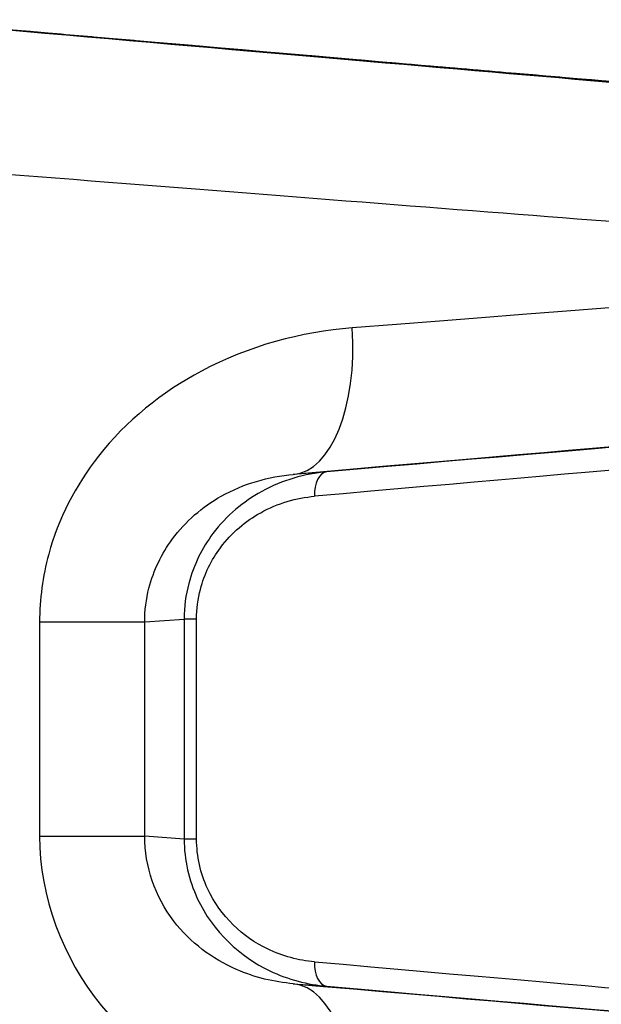
# Model space of a CAD drawing. Units: millimetres. Extents: x -11891 to -3313, y 937 to 7832.
# Drawn here: x -7125 to -7113, y 4098 to 4118 of the extents above; entities that cross this region are included whole.
import ezdxf

# ---------------------------------------------------------------- set-up
doc = ezdxf.new("R2010")
doc.units = ezdxf.units.MM
doc.layers.add('SW_Toestellen', color=2, linetype='Continuous')

msp = doc.modelspace()

# ---------------------------------------------------------------- linework, layer by layer
at = {"layer": 'SW_Toestellen'}
for p, q in [((-7118.295, 4108.966), (-7118.978, 4108.915)), ((-7124.152, 4105.903), (-7124.152, 4101.532)), ((-7124.152, 4105.903), (-7122.009, 4105.903)), ((-7122.009, 4105.903), (-7121.204, 4105.963)), ((-7122.009, 4101.532), (-7122.009, 4105.903)), ((-7120.95, 4105.963), (-7121.204, 4105.963)), ((-7121.204, 4105.963), (-7121.204, 4101.472)), ((-7120.95, 4101.472), (-7120.95, 4105.963)), ((-7124.152, 4101.532), (-7122.009, 4101.532)), ((-7121.204, 4101.472), (-7122.009, 4101.532)), ((-7120.95, 4101.472), (-7121.204, 4101.472)), ((-7118.978, 4098.521), (-7118.295, 4098.47))]:
    msp.add_line(p, q, dxfattribs=at)
for centre, major_axis, ratio, start_param, end_param in [((-7132.524, 4118.695), (27.766, -2.429), 0.001269, 4.905938, 7.008779), ((-7132.707, 4118.714), (21.7, -1.898), 0.001269, 4.989162, 6.545836), ((-7132.786, 4115.706), (30.766, -2.429), 0.001146, 4.697868, 6.283276), ((-7132.786, 4110.687), (30.766, 2.429), 0.001146, 6.283095, 7.344229), ((-7119.239, 4111.903), (0.259, -2.989), 0.486489, 0.001458, 1.528611), ((-7132.524, 4107.699), (27.766, 2.429), 0.001269, 5.779183, 7.344208), ((-7132.794, 4107.672), (24.7, 2.161), 0.001269, 6.227518, 7.226524), ((-7132.75, 4107.174), (24.2, 2.161), 0.001294, 6.28307, 7.226519), ((-7118.251, 4108.468), (-0.043, 0.498), 0.585563, 0.001571, 1.520158), ((-7118.251, 4098.968), (-0.043, -0.498), 0.585563, 4.763028, 6.281614), ((-7132.75, 4100.262), (24.2, -2.161), 0.001294, 5.339852, 6.283301), ((-7119.239, 4095.532), (0.259, 2.989), 0.486489, 4.754574, 6.281728), ((-7132.524, 4099.737), (27.766, -2.429), 0.001269, 5.222162, 6.787188), ((-7132.794, 4099.763), (24.7, -2.161), 0.001269, 5.339847, 6.338853)]:
    msp.add_ellipse(centre, major_axis=major_axis, ratio=ratio, start_param=start_param, end_param=end_param, dxfattribs=at)
for points, knots in [([(-7126.779, 4118.169), (-7126.327, 4118.129), (-7125.879, 4118.09), (-7124.943, 4118.009), (-7124.456, 4117.966), (-7123.499, 4117.883), (-7123.028, 4117.842), (-7122.103, 4117.762), (-7121.65, 4117.723), (-7120.763, 4117.646), (-7120.329, 4117.608), (-7119.485, 4117.535), (-7119.074, 4117.5), (-7118.276, 4117.431), (-7117.889, 4117.397), (-7117.142, 4117.333), (-7116.782, 4117.302), (-7116.09, 4117.242), (-7115.758, 4117.214), (-7115.125, 4117.16), (-7114.823, 4117.134), (-7114.252, 4117.085), (-7113.982, 4117.062), (-7113.475, 4117.019), (-7113.238, 4116.998), (-7112.798, 4116.961), (-7112.596, 4116.944), (-7112.226, 4116.913), (-7112.059, 4116.899), (-7111.761, 4116.874), (-7111.63, 4116.863), (-7111.35, 4116.841), (-7111.223, 4116.83), (-7111.099, 4116.821), (-7111.068, 4116.819), (-7111.043, 4116.817), (-7111.038, 4116.817), (-7111.038, 4116.817)], [-1.279514, -1.279514, -1.279514, -1.279514, -1.214484, -1.214484, -1.142184, -1.142184, -1.069885, -1.069885, -0.997585, -0.997585, -0.925285, -0.925285, -0.852985, -0.852985, -0.780686, -0.780686, -0.708386, -0.708386, -0.636086, -0.636086, -0.563786, -0.563786, -0.491487, -0.491487, -0.419187, -0.419187, -0.346887, -0.346887, -0.274588, -0.274588, -0.202288, -0.202288, -0.093838, -0.093838, -0.039613, -0.039613, -0.016243, -0.016243, -0.016243, -0.016243]), ([(-7117.776, 4111.903), (-7118.817, 4111.822), (-7119.884, 4111.538), (-7121.657, 4110.594), (-7122.388, 4110.004), (-7123.42, 4108.69), (-7123.77, 4108.006), (-7124.089, 4106.834), (-7124.152, 4106.368), (-7124.152, 4105.903)], [0, 0, 0, 0, 0.3239132, 0.3239132, 0.5927336, 0.5927336, 0.8161779, 0.8161779, 0.9558306, 0.9558306, 0.9558306, 0.9558306]), ([(-7122.009, 4105.903), (-7122.009, 4106.136), (-7121.979, 4106.368), (-7121.829, 4106.955), (-7121.664, 4107.297), (-7121.178, 4107.956), (-7120.832, 4108.252), (-7119.989, 4108.728), (-7119.479, 4108.871), (-7118.978, 4108.915)], [-0.9558306, -0.9558306, -0.9558306, -0.9558306, -0.8161779, -0.8161779, -0.5927336, -0.5927336, -0.3239132, -0.3239132, 0, 0, 0, 0]), ([(-7118.295, 4108.966), (-7118.743, 4108.927), (-7119.198, 4108.799), (-7119.993, 4108.361), (-7120.34, 4108.075), (-7120.837, 4107.413), (-7121.011, 4107.065), (-7121.172, 4106.454), (-7121.204, 4106.209), (-7121.204, 4105.963)], [0, 0, 0, 0, 0.1406716, 0.1406716, 0.2632862, 0.2632862, 0.3615659, 0.3615659, 0.4229907, 0.4229907, 0.4229907, 0.4229907]), ([(-7120.95, 4105.963), (-7120.95, 4106.168), (-7120.924, 4106.373), (-7120.791, 4106.882), (-7120.647, 4107.171), (-7120.236, 4107.724), (-7119.949, 4107.963), (-7119.292, 4108.328), (-7118.916, 4108.435), (-7118.545, 4108.468)], [-0.4229907, -0.4229907, -0.4229907, -0.4229907, -0.3615659, -0.3615659, -0.2632862, -0.2632862, -0.1406716, -0.1406716, 0, 0, 0, 0]), ([(-7124.152, 4101.532), (-7124.152, 4100.29), (-7123.688, 4099.055), (-7122.182, 4097.198), (-7121.223, 4096.527), (-7119.409, 4095.78), (-7118.585, 4095.596), (-7117.776, 4095.532)], [0, 0, 0, 0, 0.3727891, 0.3727891, 0.7039754, 0.7039754, 0.9558298, 0.9558298, 0.9558298, 0.9558298]), ([(-7118.978, 4098.521), (-7119.368, 4098.554), (-7119.762, 4098.648), (-7120.627, 4099.025), (-7121.08, 4099.362), (-7121.791, 4100.293), (-7122.009, 4100.911), (-7122.009, 4101.532)], [-0.9558298, -0.9558298, -0.9558298, -0.9558298, -0.7039754, -0.7039754, -0.3727891, -0.3727891, 0, 0, 0, 0]), ([(-7121.204, 4101.472), (-7121.204, 4101.051), (-7121.107, 4100.632), (-7120.617, 4099.575), (-7120.056, 4099.071), (-7119.08, 4098.604), (-7118.685, 4098.503), (-7118.295, 4098.47)], [0, 0, 0, 0, 0.1052645, 0.1052645, 0.3005415, 0.3005415, 0.4229933, 0.4229933, 0.4229933, 0.4229933]), ([(-7118.545, 4098.968), (-7118.868, 4098.996), (-7119.194, 4099.081), (-7120.002, 4099.471), (-7120.465, 4099.891), (-7120.87, 4100.772), (-7120.95, 4101.121), (-7120.95, 4101.472)], [-0.4229933, -0.4229933, -0.4229933, -0.4229933, -0.3005415, -0.3005415, -0.1052645, -0.1052645, 0, 0, 0, 0])]:
    msp.add_open_spline(points, degree=3, knots=knots, dxfattribs=at)

doc.saveas('drawing.dxf')
